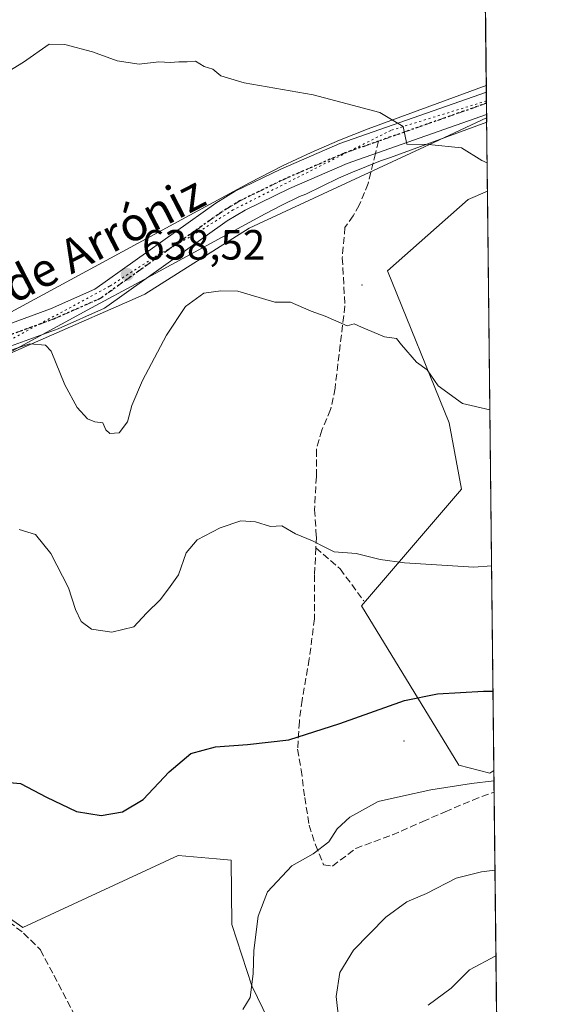
# Model space of a CAD drawing. Units: metres. Extents: x 573435 to 576877, y 4719557 to 4721918.
# Drawn here: x 576752 to 576877, y 4720671 to 4720904 of the extents above; entities that cross this region are included whole.
import ezdxf
from ezdxf.enums import TextEntityAlignment as Align

# ---------------------------------------------------------------- set-up
doc = ezdxf.new("R2010")
doc.units = ezdxf.units.M
doc.header["$MEASUREMENT"] = 0
for name, pattern in [('DGN Style 3', [2.307223458686699, 1.648016756204785, -0.6592067024819142]), ('DGN Style 4', [2.6384748266838614, 1.318413404963828, -0.6592067024819142, 0.001648016756204785, -0.6592067024819142]), ('DGN Style 5', [1.1536117293433497, 0.4944050268614355, -0.6592067024819142])]:
    doc.linetypes.add(name, pattern=pattern)
for name, color, linetype, lineweight in [('Arbolado forestal CxS', 92, 'Continuous', 0), ('Centroide de Edificación ligera', 7, 'Continuous', 0), ('Comarca CxS', 21, 'Continuous', 0), ('Comunidad Autónoma CxS', 142, 'Continuous', 0), ('Cultivos herbáceos CxS', 92, 'Continuous', 0), ('Cultivos leñosos CxS', 92, 'Continuous', 0), ('Curva de nivel maestra', 30, 'Continuous', 30), ('Curva de nivel normal', 30, 'Continuous', 0), ('Entidad de ámbito territorial CxS', 92, 'Continuous', 0), ('Municipio CxS', 4, 'Continuous', 0), ('Pastizal CxS', 92, 'Continuous', 0), ('Pista no pavimentada Cxs', 111, 'Continuous', 0), ('Pista no pavimentada eje', 91, 'DGN Style 4', 0), ('Provincia CxS', 1, 'Continuous', 0), ('Punto de cota en terreno', 7, 'Continuous', 0), ('Ruta', 7, 'DGN Style 5', 30), ('Rótulo de punto de cota en terreno', 7, 'Continuous', 0), ('Senda', 7, 'DGN Style 3', 0), ('Senda no paivmentada conexión', 7, 'DGN Style 3', 0), ('Texto cartográfico', 7, 'Continuous', 0), ('Vía pecuaria CxS', 92, 'Continuous', 13), ('Vía pecuaria eje', 92, 'DGN Style 5', 0)]:
    doc.layers.add(name, color=color, linetype=linetype, lineweight=lineweight)
doc.styles.add('Style-Arial', font='txt')

# ---------------------------------------------------------------- blocks, each defined once
blk = doc.blocks.new('*U9')
at = {"layer": 'Arbolado forestal CxS', "color": 92, "linetype": 'Continuous', "lineweight": 0}
for points in [[(576834.5244000005, 4720618.0503, 661.2249000000012), (576806.8967000004, 4720675.005100001, 654.7906999999977), (576802.2320999998, 4720689.5515, 653.7768999999971), (576802.0038000002, 4720704.7993, 652.9660000000003), (576798.5708999997, 4720705.098300001, 652.9419999999955), (576789.4787, 4720705.8903, 652.0574000000051), (576752.6995000001, 4720688.806700001, 652.9134000000049), (576743.7128, 4720695.025900001, 652.1652000000031), (576735.9688999997, 4720703.1713, 650.982799999998), (576724.5849000001, 4720699.8223, 650.8127999999997), (576716.5767999999, 4720683.179300001, 651.7465999999986), (576645.1583000004, 4720659.2281, 650.0267000000022), (576625.6511000004, 4720689.4387, 645.5613000000012)], [(576616.2150999998, 4720739.910499999, 641.233699999997), (576649.6357000005, 4720773.331300001, 641.0362000000023), (576661.7917, 4720785.4871, 640.6355999999942), (576690.4391000001, 4720806.319300001, 640.8111999999965), (576737.4049000005, 4720820.9319, 640.2617000000029), (576749.0357999997, 4720824.5507, 640.1070000000036), (576759.5087000001, 4720829.158500001, 639.3150000000023), (576779.2940999996, 4720837.863500001, 638.5466000000015), (576781.5904999999, 4720838.874100001, 638.5353999999934), (576806.3305000003, 4720854.500499999, 638.2079999999987), (576849.9879000001, 4720874.7709, 634.8977000000014), (576862.5341999996, 4720880.596000001, 634.0605000000069), (576862.7264, 4720863.238100001, 635.5234999999957), (576858.1801000005, 4720861.297499999, 635.834400000007), (576839.0343000004, 4720844.4055, 638.1698999999935), (576853.6741000004, 4720808.3683, 640.6981999999989), (576856.5849000001, 4720792.6819, 642.7351999999955), (576832.8623000003, 4720764.999100001, 646.1392999999953), (576855.9244999997, 4720727.285499999, 653.4048000000039), (576863.3085000003, 4720725.4213, 653.8668999999937), (576864.2456, 4720726.0154, 653.7053000000016), (576866.1409, 4720554.818399999, 668.328800000003)]]:
    blk.add_polyline3d(points, dxfattribs=at)
blk = doc.blocks.new('*U13')
at = {"layer": 'Cultivos herbáceos CxS', "color": 92, "linetype": 'Continuous', "lineweight": 0}
blk.add_polyline3d([(576625.6511000004, 4720689.4387, 645.5613000000012), (576645.1583000004, 4720659.2281, 650.0267000000022), (576716.5767999999, 4720683.179300001, 651.7465999999986), (576724.5849000001, 4720699.8223, 650.8127999999997), (576735.9688999997, 4720703.1713, 650.982799999998), (576743.7128, 4720695.025900001, 652.1652000000031), (576752.6995000001, 4720688.806700001, 652.9134000000049), (576789.4787, 4720705.8903, 652.0574000000051), (576798.5708999997, 4720705.098300001, 652.9419999999955), (576802.0038000002, 4720704.7993, 652.9660000000003), (576802.2320999998, 4720689.5515, 653.7768999999971), (576806.8967000004, 4720675.005100001, 654.7906999999977), (576834.5244000005, 4720618.0503, 661.2249000000012), (576866.1409, 4720554.818399999, 668.328800000003), (576866.2626, 4720543.826500001, 669.0129000000015)], dxfattribs=at)
blk = doc.blocks.new('5PATER')
at = {"layer": 'Cultivos leñosos CxS', "linetype": 'Continuous', "lineweight": 0}
h = blk.add_hatch(color=51, dxfattribs=at)
edge = h.paths.add_edge_path()
edge.add_ellipse((0, 0), major_axis=(-0.1095731443231308, -0.1110710700762829), ratio=0.9994222409660322, start_angle=0, end_angle=360)

msp = doc.modelspace()

# ---------------------------------------------------------------- linework, layer by layer
at = {"layer": 'Arbolado forestal CxS', "color": 92, "linetype": 'Continuous', "lineweight": 0, "extrusion": (-0.0009298505668405788, 0.08397634299082761, 0.9964673146650673), "elevation": 396537.712757794, "flags": 128}
msp.add_lwpolyline([(-629097.1855640111, -4697497.095322354), (-629097.1855640111, -4697479.674817129)], dxfattribs=at)
at = {"layer": 'Arbolado forestal CxS', "color": 92, "linetype": 'Continuous', "lineweight": 0, "extrusion": (-0.002997408037896804, 0.2709465538165399, 0.9625897259580508), "elevation": 1277964.597864063, "flags": 128}
msp.add_lwpolyline([(-629049.8619273183, -4537524.617603372), (-629049.8619273182, -4537519.320941852)], dxfattribs=at)
at = {"layer": 'Arbolado forestal CxS', "color": 92, "linetype": 'Continuous', "lineweight": 0, "extrusion": (-0.0008761857603176535, 0.07914155384925628, 0.9968630030013346), "elevation": 373752.8337151516, "flags": 128}
msp.add_lwpolyline([(-629089.4243787408, -4699205.693043236), (-629089.4243787408, -4699039.061341055)], dxfattribs=at)
at = {"layer": 'Arbolado forestal CxS', "color": 92, "linetype": 'Continuous', "lineweight": 0}
for points in [[(576862.5341999996, 4720880.596000001, 634.0605000000069), (576849.9879000001, 4720874.7709, 634.8977000000014), (576806.3305000003, 4720854.500499999, 638.2079999999987), (576781.5904999999, 4720838.874100001, 638.5353999999934), (576779.2940999996, 4720837.863500001, 638.5466000000015), (576759.5087000001, 4720829.158500001, 639.3150000000023), (576749.0357999997, 4720824.5507, 640.1070000000036), (576737.4049000005, 4720820.9319, 640.2617000000029), (576690.4391000001, 4720806.319300001, 640.8111999999965), (576661.7917, 4720785.4871, 640.6355999999942), (576649.6357000005, 4720773.331300001, 641.0362000000023), (576616.2150999998, 4720739.910499999, 641.233699999997), (576612.9863, 4720737.758500001, 641.1459999999934)], [(576862.7264, 4720863.238100001, 635.5234999999957), (576858.1801000005, 4720861.297499999, 635.834400000007), (576839.0343000004, 4720844.4055, 638.1698999999935), (576853.6741000004, 4720808.3683, 640.6981999999989), (576856.5849000001, 4720792.6819, 642.7351999999955), (576832.8623000003, 4720764.999100001, 646.1392999999953), (576855.9244999997, 4720727.285499999, 653.4048000000039), (576863.3085000003, 4720725.4213, 653.8668999999937), (576864.2456, 4720726.0154, 653.7053000000016)], [(576612.9863, 4720737.758500001, 641.1459999999934), (576612.6653000005, 4720737.4255, 641.1416999999929), (576625.6511000004, 4720689.4387, 645.5613000000012), (576645.1583000004, 4720659.2281, 650.0267000000022), (576716.5767999999, 4720683.179300001, 651.7465999999986), (576724.5849000001, 4720699.8223, 650.8127999999997), (576735.9688999997, 4720703.1713, 650.982799999998), (576743.7128, 4720695.025900001, 652.1652000000031), (576752.6995000001, 4720688.806700001, 652.9134000000049), (576789.4787, 4720705.8903, 652.0574000000051), (576798.5708999997, 4720705.098300001, 652.9419999999955), (576802.0038000002, 4720704.7993, 652.9660000000003), (576802.2320999998, 4720689.5515, 653.7768999999971), (576806.8967000004, 4720675.005100001, 654.7906999999977), (576834.5244000005, 4720618.0503, 661.2249000000012), (576866.1409, 4720554.818399999, 668.328800000003)]]:
    msp.add_polyline3d(points, dxfattribs=at)
at = {"layer": 'Centroide de Edificación ligera', "color": 7, "linetype": 'Continuous', "lineweight": 0}
for p in [(576833, 4720841, 645.4106000000029), (576843, 4720733, 661.825800000006)]:
    msp.add_point(p, dxfattribs=at)
at = {"layer": 'Comarca CxS', "color": 21, "linetype": 'Continuous', "lineweight": 0, "flags": 128}
msp.add_lwpolyline([(574596.7785301993, 4719579.934590847), (573459.8900005533, 4719567.609982769), (573439.0015605355, 4721543.12181467), (573435.4300005537, 4721880.899982747), (573813.0817095588, 4721884.995350295), (576851.0500005785, 4721917.939982748), (576870.4279790767, 4720167.573568078), (576875.8829847822, 4719674.835959751), (576876.6600005792, 4719604.649982771), (576806.8762645137, 4719603.89348187), (575596.1745474102, 4719590.768691029)], close=True, dxfattribs=at)
at = {"layer": 'Comunidad Autónoma CxS', "color": 142, "linetype": 'Continuous', "lineweight": 0, "flags": 128}
msp.add_lwpolyline([(574596.7785301993, 4719579.934590847), (573459.8900005533, 4719567.609982769), (573439.0015605355, 4721543.12181467), (573435.4300005537, 4721880.899982747), (573813.0817095588, 4721884.995350295), (576851.0500005785, 4721917.939982748), (576870.4279790767, 4720167.573568078), (576875.8829847822, 4719674.835959751), (576876.6600005792, 4719604.649982771), (576806.8762645137, 4719603.89348187), (575596.1745474102, 4719590.768691029)], close=True, dxfattribs=at)
at = {"layer": 'Cultivos herbáceos CxS', "color": 92, "linetype": 'Continuous', "lineweight": 0, "extrusion": (-0.001453916384160906, 0.1313345611110175, 0.9913370361208766), "elevation": 619803.809254551, "flags": 128}
msp.add_lwpolyline([(-629085.6739331834, -4673266.007272575), (-629085.6739331833, -4673127.576947461)], dxfattribs=at)
at = {"layer": 'Cultivos herbáceos CxS', "color": 92, "linetype": 'Continuous', "lineweight": 0}
msp.add_polyline3d([(576864.2456, 4720726.0154, 653.7053000000016), (576863.3085000003, 4720725.4213, 653.8668999999937), (576855.9244999997, 4720727.285499999, 653.4048000000039), (576832.8623000003, 4720764.999100001, 646.1392999999953), (576856.5849000001, 4720792.6819, 642.7351999999955), (576853.6741000004, 4720808.3683, 640.6981999999989), (576839.0343000004, 4720844.4055, 638.1698999999935), (576858.1801000005, 4720861.297499999, 635.834400000007), (576862.7264, 4720863.238100001, 635.5234999999957)], close=True, dxfattribs=at)
for points in [[(576862.7264, 4720863.238100001, 635.5234999999957), (576858.1801000005, 4720861.297499999, 635.834400000007), (576839.0343000004, 4720844.4055, 638.1698999999935), (576853.6741000004, 4720808.3683, 640.6981999999989), (576856.5849000001, 4720792.6819, 642.7351999999955), (576832.8623000003, 4720764.999100001, 646.1392999999953), (576855.9244999997, 4720727.285499999, 653.4048000000039), (576863.3085000003, 4720725.4213, 653.8668999999937), (576864.2456, 4720726.0154, 653.7053000000016)], [(576612.9863, 4720737.758500001, 641.1459999999934), (576612.6653000005, 4720737.4255, 641.1416999999929), (576625.6511000004, 4720689.4387, 645.5613000000012), (576645.1583000004, 4720659.2281, 650.0267000000022), (576716.5767999999, 4720683.179300001, 651.7465999999986), (576724.5849000001, 4720699.8223, 650.8127999999997), (576735.9688999997, 4720703.1713, 650.982799999998), (576743.7128, 4720695.025900001, 652.1652000000031), (576752.6995000001, 4720688.806700001, 652.9134000000049), (576789.4787, 4720705.8903, 652.0574000000051), (576798.5708999997, 4720705.098300001, 652.9419999999955), (576802.0038000002, 4720704.7993, 652.9660000000003), (576802.2320999998, 4720689.5515, 653.7768999999971), (576806.8967000004, 4720675.005100001, 654.7906999999977), (576834.5244000005, 4720618.0503, 661.2249000000012), (576866.1409, 4720554.818399999, 668.328800000003)]]:
    msp.add_polyline3d(points, dxfattribs=at)
at = {"layer": 'Curva de nivel maestra', "color": 30, "linetype": 'Continuous', "lineweight": 30, "elevation": 649.9999999999999, "flags": 128}
msp.add_lwpolyline([(576747.9000000004, 4720723.3201), (576752.1799999997, 4720722.9301), (576758.2800000003, 4720719.6601), (576765.4299999997, 4720716.3101), (576771.2400000002, 4720715.3201), (576776.2699999996, 4720716.200099999), (576781.1699999999, 4720719.140100001), (576787.3200000003, 4720725.700099999), (576792.4800000004, 4720730.040100001), (576798.3099999996, 4720731.640100001), (576805.9199999999, 4720732.140100001), (576815.7100000001, 4720733.2501), (576827.7800000003, 4720737.1601), (576843.0800000001, 4720742.630100001), (576850.8600000005, 4720744.170100001), (576861.75, 4720744.8101), (576864.0377000002, 4720744.791300001)], dxfattribs=at)
at = {"layer": 'Curva de nivel normal', "color": 30, "linetype": 'Continuous', "lineweight": 0, "flags": 128}
for points, elevation in [([(576862.6519999999, 4720869.957599999), (576861.4199999999, 4720870.5101), (576856.5700000003, 4720873.5101), (576848.79, 4720874.340100001), (576843.6200000001, 4720874.360099999), (576842.7800000003, 4720878.540100001), (576837.2100000001, 4720881.9001), (576821.4199999999, 4720886.0801), (576805.0999999996, 4720888.940099999), (576799.5499999998, 4720890.5701), (576797.6799999997, 4720892.190099999), (576795.6500000004, 4720892.800100001), (576793.6200000001, 4720894.050100001), (576791.6200000001, 4720893.9001), (576789.6200000001, 4720893.9301), (576787.5800000001, 4720893.700099999), (576784.9000000004, 4720893.870100001), (576780.2100000001, 4720893.340100001), (576775, 4720894.120100001), (576769.1900000004, 4720896.2601), (576762.6200000001, 4720897.9901), (576758.9500000002, 4720898.050100001), (576752.8300000001, 4720893.790100001), (576743.75, 4720888.3101)], 635), ([(576863.2999999998, 4720811.4276), (576856.8499999996, 4720812.970100001), (576851.0300000003, 4720817.1601), (576848.4299999997, 4720820.890100001), (576845.9299999997, 4720822.720100001), (576842.3799999999, 4720826.8301), (576841.2199999997, 4720828.340100001), (576838.3300000001, 4720828.780099999), (576832.8700000001, 4720831.0001), (576831.1600000003, 4720831.8101), (576829.54, 4720831.3301), (576824.2999999998, 4720833.620100001), (576820.9500000002, 4720834.840100001), (576816.0700000003, 4720836.970100001), (576812.3399999999, 4720836.9901), (576803.6200000001, 4720839.530099999), (576799.6200000001, 4720839.640100001), (576795.5300000003, 4720839.0601), (576791.2100000001, 4720835.950099999), (576786.75, 4720829.1601), (576781.0300000003, 4720818.4301), (576778.5099999999, 4720812.5101), (576777.4800000004, 4720808.5801), (576775.54, 4720805.9801), (576773.3200000003, 4720805.840100001), (576772.3300000001, 4720806.720100001), (576771.6500000004, 4720808.350099999), (576769.7800000003, 4720808.5801), (576767.9900000002, 4720809.3201), (576765.5599999996, 4720812.0001), (576762.6699999999, 4720817.370100001), (576759.3899999997, 4720825.3201), (576758.04, 4720826.7501), (576754.3200000003, 4720827.120100001), (576746.54, 4720824.4801)], 640), ([(576751.8399999999, 4720783.100099999), (576755.6799999997, 4720781.920100001), (576759.3499999996, 4720777.450099999), (576763.54, 4720769.3201), (576765.1399999997, 4720764.170100001), (576766.5099999999, 4720761.3101), (576769, 4720759.4801), (576773.7699999996, 4720758.8101), (576778.9500000002, 4720760.0701), (576781.9500000002, 4720763.300100001), (576785.29, 4720766.5001), (576787.6200000001, 4720769.5801), (576789.5800000001, 4720772.370100001), (576791.3899999997, 4720777.600099999), (576794, 4720780.6501), (576799.4100000003, 4720783.5101), (576804.3499999996, 4720785.170100001), (576807.7999999998, 4720784.940099999), (576811.3399999999, 4720783.850099999), (576814.0700000003, 4720784.0101), (576817.2999999998, 4720782.100099999), (576821.2999999998, 4720780.4301), (576824.04, 4720779.020099999), (576826.3899999997, 4720777.8301), (576831.6200000001, 4720777.460100001), (576837.29, 4720776.0101), (576843.0999999996, 4720775.220100001), (576859.5199999996, 4720774.170100001), (576863.7092000004, 4720774.467900001)], 645), ([(576804.7800000003, 4720669.420100001), (576806.5599999996, 4720672.270099999), (576807.2800000003, 4720677.8301), (576807.4299999997, 4720683.4001), (576808.4100000003, 4720691.470100001), (576810.6200000001, 4720697.300100001), (576816.4299999997, 4720703.4101), (576821.4900000002, 4720706.2601), (576825.2000000002, 4720709.0801), (576827.1500000004, 4720712.1801), (576830.1100000005, 4720714.9301), (576836.8499999996, 4720718.670100001), (576842.1399999997, 4720719.890100001), (576849.3499999996, 4720721.470100001), (576858.9800000004, 4720722.950099999), (576864.2728000004, 4720723.556600001)], 655), ([(576827.5099999999, 4720666.850099999), (576826.9000000004, 4720672.4801), (576827.7800000003, 4720678.200099999), (576830.9900000002, 4720683.4801), (576838.6299999999, 4720691.3101), (576843.6200000001, 4720694.9001), (576848.29, 4720696.9001), (576855.29, 4720700.5001), (576861.2800000003, 4720702.0001), (576864.5066999998, 4720702.4308)], 660), ([(576848.7000000002, 4720670.4301), (576854.1600000003, 4720674.4801), (576858.4800000004, 4720678.790100001), (576864.7318000002, 4720682.092)], 665)]:
    msp.add_lwpolyline(points, dxfattribs=dict(at, elevation=elevation))
at = {"layer": 'Entidad de ámbito territorial CxS', "color": 92, "linetype": 'Continuous', "lineweight": 0, "flags": 128}
msp.add_lwpolyline([(576851.0500005785, 4721917.939982748), (576870.4279790767, 4720167.573568078)], dxfattribs=at)
at = {"layer": 'Municipio CxS', "color": 4, "linetype": 'Continuous', "lineweight": 0, "flags": 128}
msp.add_lwpolyline([(576851.0500005785, 4721917.939982748), (576870.4279790767, 4720167.573568078)], dxfattribs=at)
at = {"layer": 'Pastizal CxS', "color": 92, "linetype": 'Continuous', "lineweight": 0, "extrusion": (-0.0008885021716465058, 0.08025472178036412, 0.9967739915326079), "elevation": 378992.8403932519, "flags": 128}
msp.add_lwpolyline([(-629088.9778059475, -4699342.008486638), (-629088.9778059475, -4698952.407934963)], dxfattribs=at)
at = {"layer": 'Pastizal CxS', "color": 92, "linetype": 'Continuous', "lineweight": 0, "extrusion": (-0.0002387418787115056, 0.02167792674181373, 0.9997649776294888), "elevation": 102835.1444134161, "flags": 128}
msp.add_lwpolyline([(-628816.0841145361, -4713126.087061153), (-628816.0841145361, -4713123.443979734)], dxfattribs=at)
at = {"layer": 'Pastizal CxS', "color": 92, "linetype": 'Continuous', "lineweight": 0, "extrusion": (-0.000122984726457092, 0.0110698847905741, 0.9999387193850834), "elevation": 52822.6940567942, "flags": 128}
msp.add_lwpolyline([(576862.5690182971, 4720588.593832051), (576862.5983218877, 4720585.956370446)], dxfattribs=at)
at = {"layer": 'Pastizal CxS', "color": 92, "linetype": 'Continuous', "lineweight": 0, "extrusion": (5.046280614285821e-05, -0.004551214059664593, 0.9999896418983991), "elevation": -20822.57410794163, "flags": 128}
msp.add_lwpolyline([(576862.4919684957, 4720835.577691663), (576862.5014686922, 4720834.72088279)], dxfattribs=at)
at = {"layer": 'Pastizal CxS', "color": 92, "linetype": 'Continuous', "lineweight": 0}
for points in [[(576858.1672999999, 4721275.052300001, 602.7087999999932), (576862.5341999996, 4720880.596000001, 634.0605000000069), (576849.9879000001, 4720874.7709, 634.8977000000014), (576806.3305000003, 4720854.500499999, 638.2079999999987), (576781.5904999999, 4720838.874100001, 638.5353999999934), (576779.2940999996, 4720837.863500001, 638.5466000000015), (576759.5087000001, 4720829.158500001, 639.3150000000023), (576749.0357999997, 4720824.5507, 640.1070000000036), (576737.4049000005, 4720820.9319, 640.2617000000029), (576690.4391000001, 4720806.319300001, 640.8111999999965), (576661.7917, 4720785.4871, 640.6355999999942), (576649.6357000005, 4720773.331300001, 641.0362000000023), (576616.2150999998, 4720739.910499999, 641.233699999997), (576612.9863, 4720737.758500001, 641.1459999999934), (576600.5893000001, 4720729.4945, 640.7005999999965), (576581.0592999998, 4720738.608300001, 638.8810999999987), (576540.6898999996, 4720819.3455, 630.638300000006), (576512.0469000004, 4720876.6403, 625.3439999999973), (576299.7943000002, 4721062.851100001, 603.2072999999946), (576269.8486000003, 4721096.7049, 599.4290000000037), (576272.7635000005, 4721099.105799999, 599.5004000000044), (576287.1127000004, 4721110.9243, 599.1616999999969), (576291.9835000001, 4721114.936100001, 599.4520000000048), (576842.9271, 4721270.742500001, 604.7719999999972)], [(576862.5341999996, 4720880.596000001, 634.0605000000069), (576849.9879000001, 4720874.7709, 634.8977000000014), (576806.3305000003, 4720854.500499999, 638.2079999999987), (576781.5904999999, 4720838.874100001, 638.5353999999934), (576779.2940999996, 4720837.863500001, 638.5466000000015), (576759.5087000001, 4720829.158500001, 639.3150000000023), (576749.0357999997, 4720824.5507, 640.1070000000036), (576737.4049000005, 4720820.9319, 640.2617000000029), (576690.4391000001, 4720806.319300001, 640.8111999999965), (576661.7917, 4720785.4871, 640.6355999999942), (576649.6357000005, 4720773.331300001, 641.0362000000023), (576616.2150999998, 4720739.910499999, 641.233699999997), (576612.9863, 4720737.758500001, 641.1459999999934)]]:
    msp.add_polyline3d(points, dxfattribs=at)
at = {"layer": 'Pista no pavimentada Cxs', "color": 111, "linetype": 'Continuous', "lineweight": 0, "extrusion": (-0.001976443385746943, 0.1786786059005164, 0.9839055084026062), "elevation": 843005.1535967793, "flags": 128}
msp.add_lwpolyline([(-629043.8081036633, -4638231.176406194), (-629043.8081036633, -4638225.810115489)], dxfattribs=at)
at = {"layer": 'Pista no pavimentada Cxs', "color": 111, "linetype": 'Continuous', "lineweight": 0}
for points in [[(576613.8855, 4720744.412900001, 642.0984000000026), (576631.1546, 4720762.339500001, 641.3994999999995), (576638.9581000004, 4720769.6502, 641.8368000000046), (576650.8923000004, 4720779.126700001, 641.3975000000064), (576683.1923000002, 4720803.296700001, 641.071100000001), (576688.9901000002, 4720807.0602, 641.0048999999999), (576695.0451999997, 4720809.722999999, 640.978099999993), (576727.5663000002, 4720821.2433, 640.693299999999), (576731.8261000002, 4720823.152100001, 640.5703999999969), (576745.2089000001, 4720830.233899999, 640.1863000000012), (576759.2452999996, 4720835.350299999, 639.960500000001), (576769.7796, 4720840.007900001, 638.7930000000051), (576798.4154000003, 4720860.4146, 638.0841999999975), (576803.0203, 4720863.227600001, 637.7116999999998), (576813.7951999997, 4720868.4736, 637.0920999999944), (576827.7681, 4720874.528999999, 636.0571999999956), (576862.4664000003, 4720886.7324, 634.0341000000044)], [(576745.2089000001, 4720830.233899999, 640.1863000000012), (576759.2452999996, 4720835.350299999, 639.960500000001), (576769.7796, 4720840.007900001, 638.7930000000051), (576798.4154000003, 4720860.4146, 638.0841999999975), (576803.0203, 4720863.227600001, 637.7116999999998), (576813.7951999997, 4720868.4736, 637.0920999999944), (576827.7681, 4720874.528999999, 636.0571999999956), (576862.4663000006, 4720886.7324, 634.0341000000044), (576862.5247999998, 4720881.4528, 634.9930000000022), (576829.5236999998, 4720869.8464, 638.0878999999986), (576815.8349000001, 4720863.908299999, 639.267399999997), (576805.3190000001, 4720858.785700001, 639.0935000000027), (576801.1048999997, 4720856.1987, 640.068499999994), (576772.0360000003, 4720835.538600001, 640.0185999999958), (576761.0362999998, 4720830.681299999, 642.9988000000012), (576747.0843000002, 4720825.595699999, 642.6701999999932)], [(576862.5247999998, 4720881.4528, 634.9930000000022), (576829.5236999998, 4720869.8464, 638.0878999999986), (576815.8349000001, 4720863.908299999, 639.267399999997), (576805.3190000001, 4720858.785700001, 639.0935000000027), (576801.1048999997, 4720856.1987, 640.068499999994), (576772.0360000003, 4720835.538600001, 640.0185999999958), (576761.0362999998, 4720830.681299999, 642.9988000000012), (576747.0843000002, 4720825.595699999, 642.6701999999932), (576734.0979000004, 4720818.6973, 644.7706999999937), (576729.5159999998, 4720816.6381, 643.8095999999932), (576696.8103, 4720805.0439, 643.3948999999993), (576691.4299, 4720802.686799999, 643.6297999999952), (576686.1196999997, 4720799.2424, 644.2924999999959), (576653.9181000004, 4720775.1461, 645.4566999999952), (576642.1991999998, 4720765.840399999, 645.5424999999959), (576634.7111999998, 4720758.8246, 643.760500000004), (576633.3185000002, 4720757.378900001, 642.7032000000036)]]:
    msp.add_polyline3d(points, dxfattribs=at)
at = {"layer": 'Pista no pavimentada eje', "color": 91, "linetype": 'DGN Style 4', "lineweight": 0, "extrusion": (0.3319316827248009, -0.9433017265179584, 0.001791857059300005), "elevation": -4261738.037838395, "flags": 128}
msp.add_lwpolyline([(2111169.777328677, 8270.619665462145), (2111169.776790638, 8270.619765421325), (2111151.46945546, 8271.668567146036), (2111142.663627387, 8273.4067699365)], dxfattribs=at)
at = {"layer": 'Pista no pavimentada eje', "color": 91, "linetype": 'DGN Style 4', "lineweight": 0}
msp.add_polyline3d([(576836.9175000004, 4720875.095100001, 636.9680999999982), (576828.6101000002, 4720872.175100001, 636.5550999999978), (576814.7901, 4720866.1801, 637.801099999997), (576804.1151000002, 4720860.9801, 638.2179000000033), (576801.8551000003, 4720859.595100001, 638.3738000000012), (576799.7251000004, 4720858.2851, 638.4861999999994), (576789.5301000001, 4720851.0551, 640.9995000000055), (576771.0251000002, 4720837.825099999, 638.9388000000035), (576760.1801000005, 4720833.030099999, 641.1138999999966), (576746.0651000004, 4720827.8851, 640.7076999999991), (576732.9250999996, 4720820.905099999, 642.188599999994), (576730.7751000002, 4720819.940099999, 642.2687000000005), (576728.4951, 4720818.920100001, 641.6904999999971), (576695.8901000004, 4720807.370100001, 641.222099999999), (576693.1651, 4720806.175100001, 641.780700000003), (576690.2401000002, 4720804.895099999, 642.1052999999956), (576687.3750999998, 4720803.0351, 642.0878999999986), (576684.6901000004, 4720801.295100001, 642.1956000000064), (576652.3901000004, 4720777.1251, 642.4649999999965), (576640.5651000004, 4720767.735099999, 643.0574000000051), (576636.7150999998, 4720764.130100001, 643.6837999999989), (576632.9550999999, 4720760.6051, 642.0271000000066), (576630.9901000002, 4720758.565300001, 641.6497999999992)], dxfattribs=at)
at = {"layer": 'Provincia CxS', "color": 1, "linetype": 'Continuous', "lineweight": 0, "flags": 128}
msp.add_lwpolyline([(574596.7785301993, 4719579.934590847), (573459.8900005533, 4719567.609982769), (573439.0015605355, 4721543.12181467), (573435.4300005537, 4721880.899982747), (573813.0817095588, 4721884.995350295), (576851.0500005785, 4721917.939982748), (576870.4279790767, 4720167.573568078), (576875.8829847822, 4719674.835959751), (576876.6600005792, 4719604.649982771), (576806.8762645137, 4719603.89348187), (575596.1745474102, 4719590.768691029)], close=True, dxfattribs=at)
at = {"layer": 'Ruta', "color": 7, "linetype": 'DGN Style 5', "lineweight": 30}
msp.add_polyline3d([(576862.4956, 4720884.090299999, 634.1809999999969), (576862.4951, 4720884.090100001, 634.1811000000016), (576845.2251000004, 4720878.015100001, 635.2299000000058), (576836.9175000004, 4720875.095100001, 636.9680999999982), (576828.6101000002, 4720872.175100001, 636.5550999999978), (576814.7901, 4720866.1801, 637.801099999997), (576804.1151000002, 4720860.9801, 638.2179000000033), (576801.8551000003, 4720859.595100001, 638.3738000000012), (576799.7251000004, 4720858.2851, 638.4861999999994), (576789.5301000001, 4720851.0551, 640.9995000000055), (576771.0251000002, 4720837.825099999, 638.9388000000035), (576760.1801000005, 4720833.030099999, 641.1138999999966), (576746.0651000004, 4720827.8851, 640.7076999999991)], dxfattribs=at)
at = {"layer": 'Senda', "color": 7, "linetype": 'DGN Style 3', "lineweight": 0}
for points in [[(576836.2167999997, 4720872.200300001, 638.6680999999953), (576834.4861000003, 4720865.051100001, 642.3224999999948), (576832.3695, 4720859.971100001, 643.1189000000013), (576830.8879000006, 4720857.431100001, 642.9395999999979), (576828.9829000002, 4720854.679500001, 642.7550000000047), (576828.3479000004, 4720847.4827, 643.7608999999939), (576828.9829000002, 4720836.0527, 644.3221000000049), (576827.2895000001, 4720822.294299999, 645.8105999999971), (576826.6545000002, 4720816.579299999, 646.2222000000038), (576825.5960999997, 4720811.499299999, 645.6708000000071), (576823.4795000004, 4720806.630899999, 646.0930999999982), (576822.2094999999, 4720801.974300001, 646.3809000000037), (576822.2094999999, 4720795.624299999, 646.3227999999945), (576821.7861000003, 4720787.7927, 647.9985000000015), (576822.2094999999, 4720781.442700001, 650.1098000000056), (576822.0849000001, 4720778.765100001, 651.3632999999973), (576827.8318999996, 4720773.7829, 650.9339000000036), (576833.4543000003, 4720766.176100001, 650.2140999999974)], [(576822.0849000001, 4720778.765100001, 651.3632999999973), (576821.7861000003, 4720772.3409, 653.2103999999963), (576821.7861000003, 4720761.9693, 653.7103999999963), (576820.5160999997, 4720752.444300001, 653.0831999999937), (576818.8229, 4720742.7075, 653.639599999995), (576818.1879000004, 4720737.627499999, 652.4042000000045), (576817.7644999997, 4720731.0659, 654.1263000000035), (576818.6111000003, 4720726.1975, 655.6955000000017), (576819.4578999998, 4720719.6359, 658.1083999999975), (576820.5160999997, 4720713.074100001, 658.304999999993), (576821.9978999998, 4720708.417500001, 659.6542000000045), (576823.9029000001, 4720703.654899999, 660.1306000000042), (576826.0195000004, 4720703.3375, 660.9119000000064), (576831.5229000002, 4720707.570699999, 660.0289000000049), (576840.2011000002, 4720710.7459, 660.5357999999978), (576847.3979000002, 4720713.9209, 660.6055000000051), (576852.6895000003, 4720716.249100001, 660.5598000000027), (576859.2512999997, 4720719.0009, 659.2099000000017), (576864.3020000001, 4720720.917300001, 658.1013999999996)], [(576738.2962999997, 4720701.729699999, 655.6416999999929), (576749.4013, 4720690.1951, 656.7032000000036), (576752.8938999996, 4720687.496300001, 655.3202000000019), (576756.8624999998, 4720683.5277, 655.5690000000031), (576760.0374999996, 4720677.495100001, 659.2792999999947), (576767.0225000001, 4720664.1601, 661.5861000000004), (576770.1974999999, 4720654.7939, 660.1598999999987), (576773.2138999999, 4720647.967499999, 665.9091999999946), (576779.2462999999, 4720638.283700001, 664.109700000001), (576781.1513, 4720632.727499999, 662.7321999999986), (576785.5963000003, 4720625.742500001, 665.1965999999958), (576791.6288999999, 4720618.916300001, 666.5152999999991), (576796.7089000001, 4720612.8837, 669.9661000000051), (576803.0588999996, 4720605.898700001, 671.5268999999971), (576808.1388999998, 4720600.024900001, 672.735799999995), (576812.9014999997, 4720593.674900001, 671.3978000000062), (576819.4101, 4720586.2137, 673.8638999999966), (576823.6964999996, 4720580.181100001, 674.2692999999999), (576826.5538999997, 4720576.2125, 672.7642999999953), (576838.1426999997, 4720557.003699999, 677.5298999999941), (576848.3026999999, 4720540.4935, 678.761599999998)]]:
    msp.add_polyline3d(points, dxfattribs=at)
at = {"layer": 'Senda no paivmentada conexión', "color": 7, "linetype": 'DGN Style 3', "lineweight": 0, "extrusion": (0.1166216474336611, 0.4817986935599131, 0.8684868509274162), "elevation": 2342336.323317426, "flags": 128}
msp.add_lwpolyline([(549990.4080500683, -4102483.881525366), (549990.4080500684, -4102480.452116156)], dxfattribs=at)
at = {"layer": 'Vía pecuaria CxS', "color": 92, "linetype": 'Continuous', "lineweight": 13, "extrusion": (-0.002874305439585377, 0.25953725775078, 0.965728818151061), "elevation": 1224200.53874667, "flags": 128}
msp.add_lwpolyline([(-629106.4405676023, -4552484.498816131), (-629106.4405676023, -4552475.484863536)], dxfattribs=at)
at = {"layer": 'Vía pecuaria CxS', "color": 92, "linetype": 'Continuous', "lineweight": 13}
for points in [[(576743.1909999996, 4720831.051999999, 640.0103999999993), (576806.3909999998, 4720865.251, 637.4967000000033), (576814.1919999998, 4720869.251, 637.0179999999964), (576820.9919999996, 4720872.450999999, 636.5556999999973), (576827.6919999998, 4720875.351, 635.9888999999966), (576834.4919999996, 4720878.051000001, 635.4661999999954), (576862.449, 4720888.295399999, 633.9412000000011), (576862.5454000002, 4720879.5909, 636.2807999999932), (576839.7920000004, 4720871.251, 641.0979999999981), (576837.392, 4720870.450999999, 640.5546999999933), (576830.7920000004, 4720867.751, 639.8850999999995), (576827.4910000004, 4720866.351, 639.5895000000019), (576819.6789999995, 4720862.573000001, 641.7875000000058), (576818.2180000005, 4720861.993000001, 641.5182000000059), (576813.8909999998, 4720859.851, 641.5332000000053), (576810.091, 4720857.851, 641.5194999999949), (576780.3909999998, 4720841.751, 640.504700000005), (576768.9910000004, 4720835.652000001, 640.7167000000045), (576746.6909999996, 4720823.551999999, 644.233699999997)], [(576743.1909999996, 4720831.051999999, 640.0103999999993), (576806.3909999998, 4720865.251, 637.4967000000033), (576814.1919999998, 4720869.251, 637.0179999999964), (576820.9919999996, 4720872.450999999, 636.5556999999973), (576827.6919999998, 4720875.351, 635.9888999999966), (576834.4919999996, 4720878.051000001, 635.4661999999954), (576862.449, 4720888.295399999, 633.9412000000011)], [(576862.5454000002, 4720879.5909, 636.2807999999932), (576839.7920000004, 4720871.251, 641.0979999999981), (576837.392, 4720870.450999999, 640.5546999999933), (576830.7920000004, 4720867.751, 639.8850999999995), (576827.4910000004, 4720866.351, 639.5895000000019), (576819.6789999995, 4720862.573000001, 641.7875000000058), (576818.2180000005, 4720861.993000001, 641.5182000000059), (576813.8909999998, 4720859.851, 641.5332000000053), (576810.091, 4720857.851, 641.5194999999949), (576780.3909999998, 4720841.751, 640.504700000005), (576768.9910000004, 4720835.652000001, 640.7167000000045), (576746.6909999996, 4720823.551999999, 644.233699999997)]]:
    msp.add_polyline3d(points, dxfattribs=at)
at = {"layer": 'Vía pecuaria eje', "color": 92, "linetype": 'DGN Style 5', "lineweight": 0}
msp.add_polyline3d([(576862.4896, 4720884.6293, 634.150999999998), (576839.8284, 4720877.646500001, 635.3613000000041), (576802.5343000004, 4720858.842300001, 638.5715999999958), (576794.1825000001, 4720853.531500001, 641.6733999999997), (576784.3821999999, 4720847.955600001, 639.3833000000013), (576773.2523999996, 4720840.726199999, 638.7062000000005), (576735.6750999996, 4720820.451500001, 643.4075000000012), (576722.4726999998, 4720815.822000001, 641.3812999999936), (576707.2917999999, 4720809.5648, 643.1857000000019), (576694.4204000002, 4720805.6062, 642.4271000000008), (576684.1891999999, 4720798.678099999, 643.338699999993), (576668.0173000004, 4720787.4616, 643.4391999999935), (576647.5549, 4720773.935699999, 643.896900000007), (576631.4834000003, 4720757.026000001, 642.073900000003), (576611.4637000002, 4720738.8134, 644.340200000006), (576607.3152000001, 4720732.7424, 641.3454000000056), (576600.3738000002, 4720727.797300001, 641.7234000000026)], dxfattribs=at)

# ---------------------------------------------------------------- block references
at = {"layer": 'Arbolado forestal CxS', "color": 92, "linetype": 'Continuous', "lineweight": 0}
msp.add_blockref('*U9', (0, 0), dxfattribs=at)
at = {"layer": 'Cultivos herbáceos CxS', "color": 92, "linetype": 'Continuous', "lineweight": 0}
msp.add_blockref('*U13', (0, 0), dxfattribs=at)
at = {"layer": 'Punto de cota en terreno', "color": 7, "linetype": 'Continuous', "lineweight": 0, "xscale": 10, "yscale": 10, "zscale": 10}
msp.add_blockref('5PATER', (576777.4199999999, 4720843.52, 638.5200000000041), dxfattribs=at)

# ---------------------------------------------------------------- texts
at = {"layer": 'Rótulo de punto de cota en terreno', "color": 7, "linetype": 'Continuous', "lineweight": 0, "style": 'Style-Arial'}
msp.add_text('638,52', height=7.000000000000002, dxfattribs=at).set_placement((576780.9478000002, 4720847.047800001))
at = {"layer": 'Texto cartográfico', "color": 7, "linetype": 'Continuous', "lineweight": 0, "style": 'Style-Arial'}
msp.add_text('Camino de Arróniz', height=8, rotation=27.26968201155856, dxfattribs=at).set_placement((576753.140955327, 4720842.309492862), align=Align.MIDDLE_CENTER)

doc.saveas('drawing.dxf')
